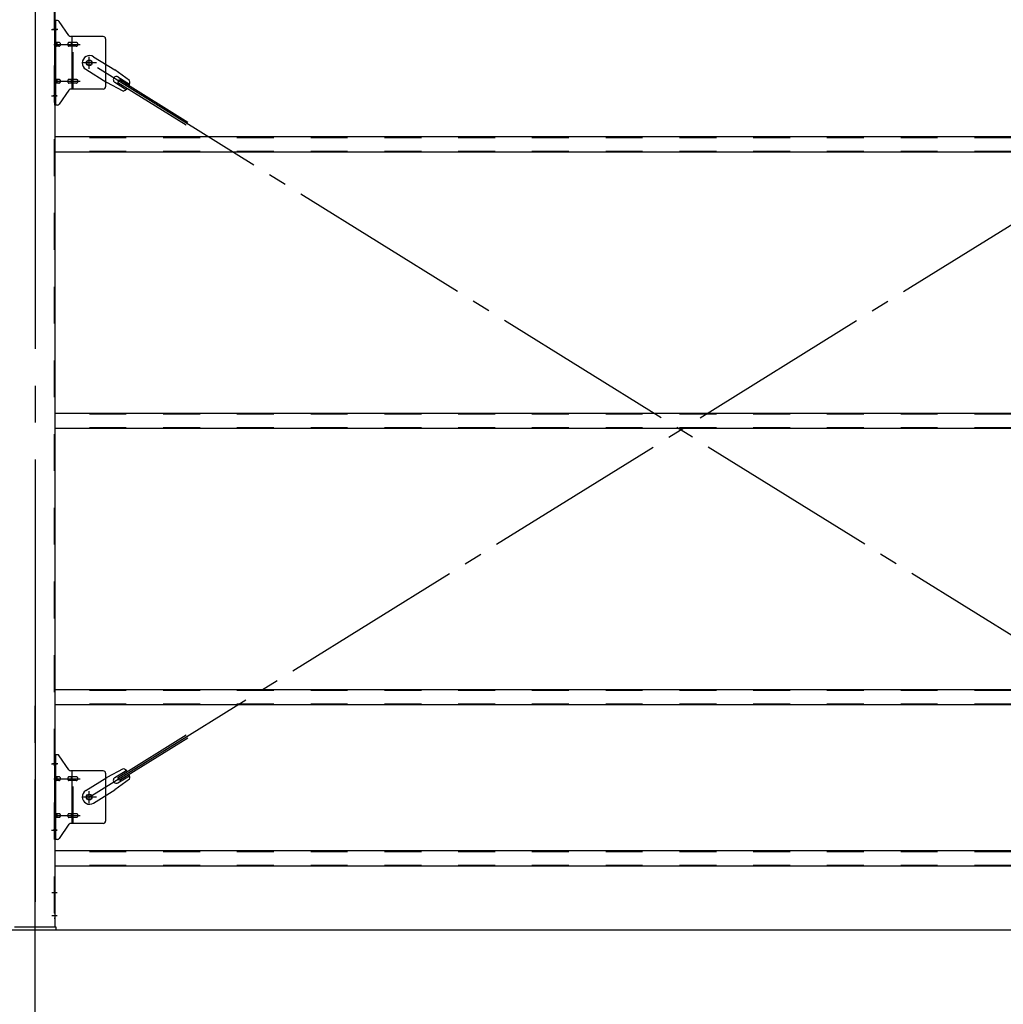
# Model space of a CAD drawing. Extents: x 868 to 32764, y 310 to 22484.
# Drawn here: x 25285 to 27419, y 14732 to 16869 of the extents above; entities that cross this region are included whole.
import ezdxf

# ---------------------------------------------------------------- set-up
doc = ezdxf.new("R2010")
doc.units = 0
doc.header["$LTSCALE"] = 80
for name, pattern in [('1PL-M', [15, 12, -1, 1, -1]), ('1PL-SL', [6.5, 5, -0.5, 0.5, -0.5]), ('HIDE-M', [2, 1, -1])]:
    doc.linetypes.add(name, pattern=pattern)
for name, color, linetype in [('1PL-M1', 6, '1PL-M'), ('SUNPOU', 4, 'CONTINUOUS'), ('アンカ-プレ-ト', 1, 'CONTINUOUS'), ('ブレ-ス', 3, 'CONTINUOUS'), ('ブレ-ス取付金物', 2, 'CONTINUOUS'), ('後柱', 3, 'CONTINUOUS'), ('胴縁', 1, 'CONTINUOUS')]:
    doc.layers.add(name, color=color, linetype=linetype)

msp = doc.modelspace()

# ---------------------------------------------------------------- linework, layer by layer
at = {"layer": '1PL-M1'}
msp.add_line((25318.6, 13059.5), (25318.6, 15399.5), dxfattribs=at)
msp.add_line((25318.6, 13059.5), (25318.6, 15399.5), dxfattribs=at)
at = {"layer": 'SUNPOU'}
msp.add_line((16798.6, 14893.5), (28238.6, 14893.5), dxfattribs=at)
msp.add_line((16798.6, 14893.5), (28238.6, 14893.5), dxfattribs=at)
at = {"layer": 'アンカ-プレ-ト', "color": 6, "linetype": '1PL-SL'}
msp.add_line((25318.6, 14868.5), (25318.6, 14924.5), dxfattribs=at)
at = {"layer": 'アンカ-プレ-ト'}
for p, q in [((25363.6, 14899.5), (25273.6, 14899.5)), ((25363.6, 14893.5), (25363.6, 14899.5)), ((25273.6, 14893.5), (25363.6, 14893.5))]:
    msp.add_line(p, q, dxfattribs=at)
at = {"layer": 'ブレ-ス'}
for p, q in [((25444.9, 16788.6), (25490.8, 16760.1)), ((25428.1, 16761.4), (25473.9, 16732.9)), ((25523.3, 16736.8), (25490.8, 16760.1)), ((25497.5, 16733), (25501.2, 16738.9)), ((25498, 16744.7), (25523.1, 16729.1)), ((25501.2, 16738.9), (25649.8, 16646.6)), ((25509.2, 16714.1), (25473.9, 16732.9)), ((25491, 16733.3), (25516.1, 16717.7)), ((25497.5, 16733), (25646.1, 16640.7)), ((25497.5, 15224.1), (25646.1, 15316.4)), ((25501.2, 15218.1), (25649.8, 15310.5)), ((25509.2, 15243), (25473.9, 15224.2)), ((25491, 15223.8), (25516.1, 15239.4)), ((25428.1, 15195.7), (25473.9, 15224.2)), ((25523.3, 15220.3), (25490.8, 15197)), ((25501.2, 15218.1), (25497.5, 15224.1)), ((25498, 15212.4), (25523.1, 15228)), ((25444.9, 15168.5), (25490.8, 15197))]:
    msp.add_line(p, q, dxfattribs=at)
at = {"layer": 'ブレ-ス', "color": 6, "linetype": '1PL-SL'}
for p, q in [((28001.6, 15181.5), (25435.6, 16775.5)), ((25435.6, 15181.5), (28001.6, 16775.5))]:
    msp.add_line(p, q, dxfattribs=at)
at = {"layer": 'ブレ-ス'}
for centre in [(25435.6, 16775.5), (25435.6, 15181.5)]:
    msp.add_circle(centre, 5.5, dxfattribs=at)
for centre, radius, start, end in [((25436.5, 16775), 16, 58.1511, 238.1511), ((25494.5, 16739), 6.7, 58.1511, 238.1511), ((25503.6, 16733.3), 20, 338.2298, 9.9867), ((25503.6, 16733.3), 20, 286.3155, 318.0724), ((25503.6, 15223.8), 20, 41.9276, 73.6845), ((25494.5, 15218.1), 6.7, 121.8489, 301.8489), ((25503.6, 15223.8), 20, 350.0133, 21.7702), ((25436.5, 15182.1), 16, 121.8489, 301.8489)]:
    msp.add_arc(centre, radius, start, end, dxfattribs=at)
at = {"layer": 'ブレ-ス取付金物'}
for p, q in [((25366.5, 16867.5), (25361.1, 16867.5)), ((25361.1, 16683.5), (25361.1, 16867.5)), ((25363.4, 16683.5), (25363.4, 16867.5)), ((25391.6, 16834.7), (25370.6, 16865.4)), ((25363.4, 16827.5), (25361.1, 16827.5)), ((25466.1, 16832.5), (25395.8, 16832.5)), ((25398.8, 16718.5), (25398.8, 16832.5)), ((25471.1, 16827.5), (25471.1, 16723.5)), ((25369.9, 16819.5), (25363.4, 16819.5)), ((25369.9, 16811.5), (25363.4, 16811.5)), ((25397.8, 16819.5), (25391.3, 16819.5)), ((25397.8, 16811.5), (25391.3, 16811.5)), ((25407.6, 16819.5), (25398.8, 16819.5)), ((25407.6, 16811.5), (25398.8, 16811.5)), ((25369.9, 16739.5), (25363.4, 16739.5)), ((25397.8, 16739.5), (25391.3, 16739.5)), ((25407.6, 16739.5), (25398.8, 16739.5)), ((25363.4, 16723.5), (25361.1, 16723.5)), ((25369.9, 16731.5), (25363.4, 16731.5)), ((25391.6, 16716.4), (25370.6, 16685.7)), ((25397.8, 16731.5), (25391.3, 16731.5)), ((25466.1, 16718.5), (25395.8, 16718.5)), ((25407.6, 16731.5), (25398.8, 16731.5)), ((25366.5, 16683.5), (25361.1, 16683.5)), ((25366.5, 15273.5), (25361.1, 15273.5)), ((25361.1, 15089.5), (25361.1, 15273.5)), ((25363.4, 15089.5), (25363.4, 15273.5)), ((25391.6, 15240.7), (25370.6, 15271.4)), ((25363.4, 15233.5), (25361.1, 15233.5)), ((25369.9, 15225.5), (25363.4, 15225.5)), ((25397.8, 15225.5), (25391.3, 15225.5)), ((25466.1, 15238.5), (25395.8, 15238.5)), ((25398.8, 15124.5), (25398.8, 15238.5)), ((25407.6, 15225.5), (25398.8, 15225.5)), ((25471.1, 15233.5), (25471.1, 15129.5)), ((25369.9, 15217.5), (25363.4, 15217.5)), ((25397.8, 15217.5), (25391.3, 15217.5)), ((25407.6, 15217.5), (25398.8, 15217.5)), ((25369.9, 15145.5), (25363.4, 15145.5)), ((25369.9, 15137.5), (25363.4, 15137.5)), ((25397.8, 15145.5), (25391.3, 15145.5)), ((25397.8, 15137.5), (25391.3, 15137.5)), ((25407.6, 15145.5), (25398.8, 15145.5)), ((25407.6, 15137.5), (25398.8, 15137.5)), ((25363.4, 15129.5), (25361.1, 15129.5)), ((25391.6, 15122.4), (25370.6, 15091.7)), ((25466.1, 15124.5), (25395.8, 15124.5)), ((25366.5, 15089.5), (25361.1, 15089.5))]:
    msp.add_line(p, q, dxfattribs=at)
at = {"layer": 'ブレ-ス取付金物', "color": 6, "linetype": '1PL-SL'}
for p, q in [((25367.2, 16847.5), (25356.1, 16847.5)), ((25358.6, 16815.5), (25416, 16815.5)), ((25435.6, 16762.6), (25435.6, 16788.5)), ((25451.6, 16775.5), (25419.8, 16775.5)), ((25358.6, 16735.5), (25416, 16735.5)), ((25366.1, 16703.5), (25357.2, 16703.5)), ((25367.2, 15253.5), (25356.1, 15253.5)), ((25358.6, 15221.5), (25416, 15221.5)), ((25451.6, 15181.5), (25419.8, 15181.5)), ((25435.6, 15168.6), (25435.6, 15194.5)), ((25358.6, 15141.5), (25416, 15141.5)), ((25366.1, 15109.5), (25357.2, 15109.5))]:
    msp.add_line(p, q, dxfattribs=at)
at = {"layer": 'ブレ-ス取付金物', "color": 6, "linetype": 'HIDE-M'}
for p, q in [((25401.1, 16718.5), (25401.1, 16832.5)), ((25401.1, 15124.5), (25401.1, 15238.5))]:
    msp.add_line(p, q, dxfattribs=at)
at = {"layer": 'ブレ-ス取付金物'}
for centre in [(25435.6, 16775.5), (25435.6, 15181.5)]:
    msp.add_circle(centre, 6.5, dxfattribs=at)
for centre, radius, start, end in [((25366.5, 16862.5), 5, 34.439, 90), ((25366.5, 16862.5), 5, 34.439, 90), ((25395.8, 16837.5), 5, 214.439, 270), ((25466.1, 16827.5), 5, 0, 90), ((25363.4, 16817.9), 1.61, 56.4659, 90), ((25363.4, 16813.1), 1.61, 270, 303.5341), ((25362.7, 16816.8), 2.98, 32.0054, 56.4659), ((25362.7, 16814.3), 2.98, 303.5341, 327.9946), ((25361.5, 16816), 4.4, 14.5143, 32.0054), ((25361.5, 16815), 4.4, 327.9946, 345.4857), ((25359.5, 16815.5), 6.38, 360, 14.5143), ((25359.5, 16815.5), 6.38, 345.4857, 0), ((25369.9, 16816.5), 3.07, 64.6677, 90), ((25369.9, 16814.6), 3.07, 270, 295.3323), ((25369.7, 16816), 3.57, 41.1859, 64.6677), ((25369.7, 16815.1), 3.57, 295.3323, 318.8141), ((25369.4, 16815.7), 4.01, 19.9224, 41.1859), ((25369.4, 16815.4), 4.01, 318.8141, 340.0776), ((25368.9, 16815.5), 4.56, 360, 19.9224), ((25368.9, 16815.5), 4.56, 340.0776, 0), ((25395.2, 16815.5), 6.38, 165.4857, 180), ((25395.2, 16815.5), 6.38, 180, 194.5143), ((25393.3, 16816), 4.4, 147.9946, 165.4857), ((25393.3, 16815), 4.4, 194.5143, 212.0054), ((25392.1, 16816.8), 2.98, 123.5341, 147.9946), ((25392.1, 16814.3), 2.98, 212.0054, 236.4659), ((25391.3, 16817.9), 1.61, 90, 123.5341), ((25391.3, 16813.1), 1.61, 236.4659, 270), ((25402.7, 16815.5), 6.38, 165.4857, 180), ((25402.7, 16815.5), 6.38, 180, 194.5143), ((25400.8, 16816), 4.4, 147.9946, 165.4857), ((25400.8, 16815), 4.4, 194.5143, 212.0054), ((25399.6, 16816.8), 2.98, 123.5341, 147.9946), ((25399.6, 16814.3), 2.98, 212.0054, 236.4659), ((25398.8, 16817.9), 1.61, 90, 123.5341), ((25398.8, 16813.1), 1.61, 236.4659, 270), ((25407.6, 16816.5), 3.07, 64.6677, 90), ((25407.6, 16814.6), 3.07, 270, 295.3323), ((25407.4, 16816), 3.57, 41.1859, 64.6677), ((25407.4, 16815.1), 3.57, 295.3323, 318.8141), ((25407.1, 16815.7), 4.01, 19.9224, 41.1859), ((25407.1, 16815.4), 4.01, 318.8141, 340.0776), ((25406.6, 16815.5), 4.56, 360, 19.9224), ((25406.6, 16815.5), 4.56, 340.0776, 0), ((25363.4, 16737.9), 1.61, 56.4659, 90), ((25362.7, 16736.8), 2.98, 32.0054, 56.4659), ((25361.5, 16736), 4.4, 14.5143, 32.0054), ((25359.5, 16735.5), 6.38, 360, 14.5143), ((25359.5, 16735.5), 6.38, 345.4857, 0), ((25369.9, 16736.5), 3.07, 64.6677, 90), ((25369.7, 16736), 3.57, 41.1859, 64.6677), ((25369.4, 16735.7), 4.01, 19.9224, 41.1859), ((25368.9, 16735.5), 4.56, 360, 19.9224), ((25368.9, 16735.5), 4.56, 340.0776, 0), ((25395.2, 16735.5), 6.38, 165.4857, 180), ((25395.2, 16735.5), 6.38, 180, 194.5143), ((25393.3, 16736), 4.4, 147.9946, 165.4857), ((25392.1, 16736.8), 2.98, 123.5341, 147.9946), ((25391.3, 16737.9), 1.61, 90, 123.5341), ((25402.7, 16735.5), 6.38, 165.4857, 180), ((25402.7, 16735.5), 6.38, 180, 194.5143), ((25400.8, 16736), 4.4, 147.9946, 165.4857), ((25399.6, 16736.8), 2.98, 123.5341, 147.9946), ((25398.8, 16737.9), 1.61, 90, 123.5341), ((25407.6, 16736.5), 3.07, 64.6677, 90), ((25407.4, 16736), 3.57, 41.1859, 64.6677), ((25407.1, 16735.7), 4.01, 19.9224, 41.1859), ((25406.6, 16735.5), 4.56, 0, 19.9224), ((25406.6, 16735.5), 4.56, 340.0776, 360), ((25363.4, 16733.1), 1.61, 270, 303.5341), ((25362.7, 16734.3), 2.98, 303.5341, 327.9946), ((25361.5, 16735), 4.4, 327.9946, 345.4857), ((25369.9, 16734.6), 3.07, 270, 295.3323), ((25369.7, 16735.1), 3.57, 295.3323, 318.8141), ((25369.4, 16735.4), 4.01, 318.8141, 340.0776), ((25393.3, 16735), 4.4, 194.5143, 212.0054), ((25392.1, 16734.3), 2.98, 212.0054, 236.4659), ((25391.3, 16733.1), 1.61, 236.4659, 270), ((25395.8, 16713.5), 5, 90, 145.561), ((25400.8, 16735), 4.4, 194.5143, 212.0054), ((25399.6, 16734.3), 2.98, 212.0054, 236.4659), ((25398.8, 16733.1), 1.61, 236.4659, 270), ((25407.6, 16734.6), 3.07, 270, 295.3323), ((25407.4, 16735.1), 3.57, 295.3323, 318.8141), ((25407.1, 16735.4), 4.01, 318.8141, 340.0776), ((25466.1, 16723.5), 5, 270, 0), ((25366.5, 16688.5), 5, 270, 325.561), ((25366.5, 15268.5), 5, 34.439, 90), ((25366.5, 15268.5), 5, 34.439, 90), ((25395.8, 15243.5), 5, 214.439, 270), ((25363.4, 15223.9), 1.61, 56.4659, 90), ((25363.4, 15219.1), 1.61, 270, 303.5341), ((25362.7, 15222.8), 2.98, 32.0054, 56.4659), ((25362.7, 15220.3), 2.98, 303.5341, 327.9946), ((25361.5, 15222), 4.4, 14.5143, 32.0054), ((25361.5, 15221), 4.4, 327.9946, 345.4857), ((25359.5, 15221.5), 6.38, 360, 14.5143), ((25359.5, 15221.5), 6.38, 345.4857, 0), ((25369.9, 15222.5), 3.07, 64.6677, 90), ((25369.9, 15220.6), 3.07, 270, 295.3323), ((25369.7, 15222), 3.57, 41.1859, 64.6677), ((25369.7, 15221.1), 3.57, 295.3323, 318.8141), ((25369.4, 15221.7), 4.01, 19.9224, 41.1859), ((25369.4, 15221.4), 4.01, 318.8141, 340.0776), ((25368.9, 15221.5), 4.56, 360, 19.9224), ((25368.9, 15221.5), 4.56, 340.0776, 0), ((25395.2, 15221.5), 6.38, 165.4857, 180), ((25395.2, 15221.5), 6.38, 180, 194.5143), ((25393.3, 15222), 4.4, 147.9946, 165.4857), ((25393.3, 15221), 4.4, 194.5143, 212.0054), ((25392.1, 15222.8), 2.98, 123.5341, 147.9946), ((25392.1, 15220.3), 2.98, 212.0054, 236.4659), ((25391.3, 15223.9), 1.61, 90, 123.5341), ((25391.3, 15219.1), 1.61, 236.4659, 270), ((25402.7, 15221.5), 6.38, 165.4857, 180), ((25402.7, 15221.5), 6.38, 180, 194.5143), ((25400.8, 15222), 4.4, 147.9946, 165.4857), ((25400.8, 15221), 4.4, 194.5143, 212.0054), ((25399.6, 15222.8), 2.98, 123.5341, 147.9946), ((25399.6, 15220.3), 2.98, 212.0054, 236.4659), ((25398.8, 15223.9), 1.61, 90, 123.5341), ((25398.8, 15219.1), 1.61, 236.4659, 270), ((25407.6, 15222.5), 3.07, 64.6677, 90), ((25407.6, 15220.6), 3.07, 270, 295.3323), ((25407.4, 15222), 3.57, 41.1859, 64.6677), ((25407.4, 15221.1), 3.57, 295.3323, 318.8141), ((25407.1, 15221.7), 4.01, 19.9224, 41.1859), ((25407.1, 15221.4), 4.01, 318.8141, 340.0776), ((25406.6, 15221.5), 4.56, 360, 19.9224), ((25406.6, 15221.5), 4.56, 340.0776, 0), ((25466.1, 15233.5), 5, 0, 90), ((25363.4, 15143.9), 1.61, 56.4659, 90), ((25363.4, 15139.1), 1.61, 270, 303.5341), ((25362.7, 15142.8), 2.98, 32.0054, 56.4659), ((25362.7, 15140.3), 2.98, 303.5341, 327.9946), ((25361.5, 15142), 4.4, 14.5143, 32.0054), ((25361.5, 15141), 4.4, 327.9946, 345.4857), ((25359.5, 15141.5), 6.38, 360, 14.5143), ((25359.5, 15141.5), 6.38, 345.4857, 0), ((25369.9, 15142.5), 3.07, 64.6677, 90), ((25369.9, 15140.6), 3.07, 270, 295.3323), ((25369.7, 15142), 3.57, 41.1859, 64.6677), ((25369.7, 15141.1), 3.57, 295.3323, 318.8141), ((25369.4, 15141.7), 4.01, 19.9224, 41.1859), ((25369.4, 15141.4), 4.01, 318.8141, 340.0776), ((25368.9, 15141.5), 4.56, 360, 19.9224), ((25368.9, 15141.5), 4.56, 340.0776, 0), ((25395.2, 15141.5), 6.38, 165.4857, 180), ((25395.2, 15141.5), 6.38, 180, 194.5143), ((25393.3, 15142), 4.4, 147.9946, 165.4857), ((25393.3, 15141), 4.4, 194.5143, 212.0054), ((25392.1, 15142.8), 2.98, 123.5341, 147.9946), ((25392.1, 15140.3), 2.98, 212.0054, 236.4659), ((25391.3, 15143.9), 1.61, 90, 123.5341), ((25391.3, 15139.1), 1.61, 236.4659, 270), ((25402.7, 15141.5), 6.38, 165.4857, 180), ((25402.7, 15141.5), 6.38, 180, 194.5143), ((25400.8, 15142), 4.4, 147.9946, 165.4857), ((25400.8, 15141), 4.4, 194.5143, 212.0054), ((25399.6, 15142.8), 2.98, 123.5341, 147.9946), ((25399.6, 15140.3), 2.98, 212.0054, 236.4659), ((25398.8, 15143.9), 1.61, 90, 123.5341), ((25398.8, 15139.1), 1.61, 236.4659, 270), ((25407.6, 15142.5), 3.07, 64.6677, 90), ((25407.6, 15140.6), 3.07, 270, 295.3323), ((25407.4, 15142), 3.57, 41.1859, 64.6677), ((25407.4, 15141.1), 3.57, 295.3323, 318.8141), ((25407.1, 15141.7), 4.01, 19.9224, 41.1859), ((25407.1, 15141.4), 4.01, 318.8141, 340.0776), ((25406.6, 15141.5), 4.56, 0, 19.9224), ((25406.6, 15141.5), 4.56, 340.0776, 360), ((25395.8, 15119.5), 5, 90, 145.561), ((25466.1, 15129.5), 5, 270, 0), ((25366.5, 15094.5), 5, 270, 325.561)]:
    msp.add_arc(centre, radius, start, end, dxfattribs=at)
at = {"layer": '後柱', "color": 6, "linetype": '1PL-M'}
msp.add_line((25318.6, 17114.5), (25318.6, 14874.5), dxfattribs=at)
at = {"layer": '後柱', "color": 6, "linetype": 'HIDE-M'}
for p, q in [((25359.5, 17089.5), (25359.5, 14899.5)), ((25359.5, 16853.5), (25361.1, 16853.5)), ((25359.5, 16841.5), (25361.1, 16841.5)), ((25359.5, 16709.5), (25361.1, 16709.5)), ((25359.5, 16697.5), (25361.1, 16697.5)), ((25359.5, 15259.5), (25361.1, 15259.5)), ((25359.5, 15247.5), (25361.1, 15247.5)), ((25359.5, 15115.5), (25361.1, 15115.5)), ((25359.5, 15103.5), (25361.1, 15103.5)), ((25359.5, 14980.5), (25361.1, 14980.5)), ((25359.5, 14968.5), (25361.1, 14968.5)), ((25359.5, 14930.5), (25361.1, 14930.5)), ((25359.5, 14918.5), (25361.1, 14918.5))]:
    msp.add_line(p, q, dxfattribs=at)
at = {"layer": '後柱'}
for p, q in [((25361.1, 17089.5), (25361.1, 14899.5)), ((25361.1, 14899.5), (25276.1, 14899.5))]:
    msp.add_line(p, q, dxfattribs=at)
at = {"layer": '後柱', "color": 6, "linetype": '1PL-SL'}
for p, q in [((25353.8, 16847.5), (25366.1, 16847.5)), ((25353.8, 16703.5), (25366.1, 16703.5)), ((25353.8, 15253.5), (25366.1, 15253.5)), ((25353.8, 15109.5), (25366.1, 15109.5)), ((25354.5, 14974.5), (25366.1, 14974.5)), ((25354.5, 14924.5), (25366.1, 14924.5))]:
    msp.add_line(p, q, dxfattribs=at)
at = {"layer": '胴縁'}
for p, q in [((28076.1, 16614.5), (25361.1, 16614.5)), ((28076.1, 16581.5), (25361.1, 16581.5)), ((28076.1, 16014.5), (25361.1, 16014.5)), ((28076.1, 15981.5), (25361.1, 15981.5)), ((28076.1, 15414.5), (25361.1, 15414.5)), ((28076.1, 15381.5), (25361.1, 15381.5)), ((28076.1, 15064.5), (25361.1, 15064.5)), ((28076.1, 15031.5), (25361.1, 15031.5))]:
    msp.add_line(p, q, dxfattribs=at)
at = {"layer": '胴縁', "color": 6, "linetype": 'HIDE-M'}
for p, q in [((28076.1, 16612.9), (25361.1, 16612.9)), ((28076.1, 16583.1), (25361.1, 16583.1)), ((28076.1, 16012.9), (25361.1, 16012.9)), ((28076.1, 15983.1), (25361.1, 15983.1)), ((28076.1, 15412.9), (25361.1, 15412.9)), ((28076.1, 15383.1), (25361.1, 15383.1)), ((28076.1, 15062.9), (25361.1, 15062.9)), ((28076.1, 15033.1), (25361.1, 15033.1))]:
    msp.add_line(p, q, dxfattribs=at)

doc.saveas('drawing.dxf')
